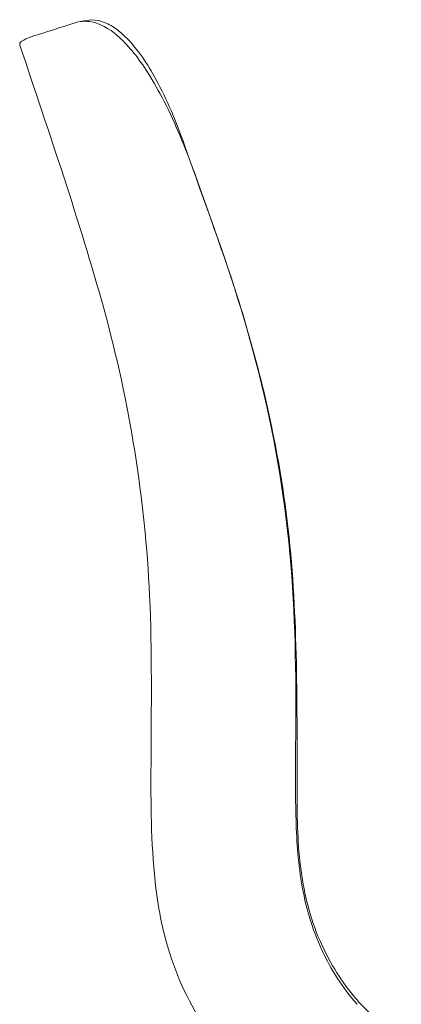
# Model space of a CAD drawing. Units: millimetres. Extents: x -796 to 22160, y 1323 to 11032.
# Drawn here: x 6731 to 6863, y 2321 to 2661 of the extents above; entities that cross this region are included whole.
import ezdxf

# ---------------------------------------------------------------- set-up
doc = ezdxf.new("R2010")
doc.units = ezdxf.units.MM
doc.layers.add('00', color=7, linetype='Continuous', lineweight=20)
doc.layers.add('Polly Chair', color=7, linetype='Continuous')

# ---------------------------------------------------------------- blocks, each defined once
blk = doc.blocks.new('POLLYCHBSBSL-SIDE')
at = {"layer": '00'}
blk.add_line((11243.03, 2654.48), (11243.03, 2654.48), dxfattribs=at)
for points, knots in [([(11260.44, 2660.37), (11255.37, 2658.73), (11251.47, 2657.54), (11245.28, 2655.51), (11244.3, 2655.47), (11241.78, 2653.86)], [0, 0, 0, 0, 5.68337, 5.68337, 11.962299, 11.962299, 11.962299, 11.962299]), ([(11301.06, 2610.23), (11298.02, 2618.71), (11294.46, 2627.11), (11288.81, 2637.9), (11286.95, 2641.11), (11281.88, 2648.86), (11278.54, 2652.94), (11272.15, 2658.46), (11268.99, 2660.33), (11263.78, 2661.01), (11262.05, 2660.9), (11260.44, 2660.37)], [0, 0, 0, 0, 2.712298, 2.712298, 3.957282, 3.957282, 6.021958, 6.021958, 7.884773, 7.884773, 8.72763, 8.72763, 8.72763, 8.72763]), ([(11298.36, 2618.01), (11295.57, 2625.97), (11292.21, 2633.86), (11287, 2643.45), (11285.39, 2646.1), (11281.1, 2652.27), (11278.33, 2655.41), (11274.12, 2658.7), (11272.73, 2659.57), (11270.04, 2660.75), (11268.74, 2661.14), (11265.96, 2661.45), (11264.45, 2661.34), (11263.04, 2660.91)], [0, 0, 0, 0, 2.535316, 2.535316, 3.590524, 3.590524, 5.275052, 5.275052, 6.065598, 6.065598, 6.722123, 6.722123, 7.409224, 7.409224, 7.409224, 7.409224]), ([(11241.78, 2653.86), (11241.76, 2653.84), (11241.73, 2653.82), (11241.65, 2653.76), (11241.61, 2653.74), (11241.5, 2653.62), (11241.45, 2653.56), (11241.35, 2653.35), (11241.31, 2653.25), (11241.28, 2653.06), (11241.28, 2652.98), (11241.29, 2652.83), (11241.3, 2652.74), (11241.33, 2652.66)], [0, 0, 0, 0, 0.3062696, 0.3062696, 0.4610403, 0.4610403, 0.5440929, 0.5440929, 0.5936734, 0.5936734, 0.6217979, 0.6217979, 0.6512343, 0.6512343, 0.6512343, 0.6512343]), ([(11241.33, 2652.66), (11251.48, 2622.32), (11261.96, 2592.05), (11279.34, 2529.02), (11284.69, 2495.63), (11287.11, 2442.9), (11286.82, 2423.48), (11286.66, 2390.53), (11286.69, 2376.93), (11289.05, 2355.01), (11290.64, 2346.59), (11296.36, 2328.57), (11301.13, 2318.98), (11312.44, 2302.76), (11318.79, 2295.74), (11327.22, 2288.51), (11328.61, 2287.38), (11330.03, 2286.28)], [0, 0, 0, 0, 9.598443, 9.598443, 19.615769, 19.615769, 25.437817, 25.437817, 29.501596, 29.501596, 32.051063, 32.051063, 35.18673, 35.18673, 37.982542, 37.982542, 38.518939, 38.518939, 38.518939, 38.518939]), ([(11337.25, 2407.31), (11337.31, 2438.03), (11336.98, 2469.07), (11328.84, 2521.94), (11323.44, 2544.12), (11310.99, 2583.34), (11304.47, 2600.59), (11298.36, 2618.01)], [0, 0, 0, 0, 9.338687, 9.338687, 16.206893, 16.206893, 21.759199, 21.759199, 21.759199, 21.759199]), ([(11336.86, 2386.17), (11336.5, 2400.71), (11336.91, 2415.33), (11336.68, 2450.83), (11335.8, 2471.8), (11330.22, 2513.49), (11325.75, 2534.31), (11314.45, 2573.43), (11307.67, 2591.8), (11301.06, 2610.23)], [0, 0, 0, 0, 4.421222, 4.421222, 10.740622, 10.740622, 17.136561, 17.136561, 23.02465, 23.02465, 23.02465, 23.02465]), ([(11356.88, 2323.81), (11352.02, 2329.61), (11348.06, 2336.21), (11341.82, 2350.73), (11339.76, 2358.88), (11337.43, 2375.99), (11337.28, 2385.04), (11337.23, 2398.47), (11337.25, 2402.89), (11337.25, 2407.31)], [0, 0, 0, 0, 2.270581, 2.270581, 4.7715, 4.7715, 7.504897, 7.504897, 8.847784, 8.847784, 8.847784, 8.847784]), ([(11358, 2320.95), (11353.08, 2326.53), (11349, 2332.93), (11342.45, 2347.03), (11340.14, 2354.97), (11337.54, 2370.63), (11337.05, 2378.42), (11336.86, 2386.17)], [0, 0, 0, 0, 2.234328, 2.234328, 4.691679, 4.691679, 7.048767, 7.048767, 7.048767, 7.048767]), ([(11373.33, 2309.86), (11367.84, 2313.04), (11362.83, 2317.17), (11357.99, 2322.5), (11357.43, 2323.15), (11356.88, 2323.81)], [0, 0, 0, 0, 1.90392, 1.90392, 2.162819, 2.162819, 2.162819, 2.162819])]:
    blk.add_open_spline(points, degree=3, knots=knots, dxfattribs=at)
blk.add_open_spline([(11263.04, 2660.91), (11262.98, 2660.89), (11262.93, 2660.88), (11262.87, 2660.86)], degree=3, dxfattribs=at)
blk = doc.blocks.new('POLLYCHSBSL-SIDE')
at = {"layer": 'Polly Chair'}
blk.add_blockref('POLLYCHBSBSL-SIDE', (0, 0), dxfattribs=at)

msp = doc.modelspace()

# ---------------------------------------------------------------- block references
at = {"layer": 'Polly Chair'}
msp.add_blockref('POLLYCHSBSL-SIDE', (-4510, 0), dxfattribs=at)

doc.saveas('drawing.dxf')
